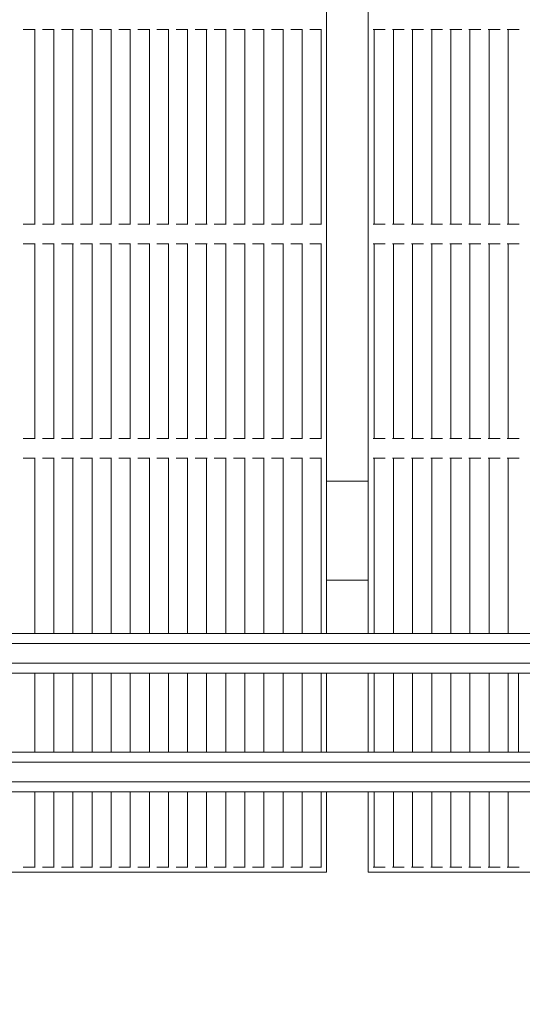
# Model space of a CAD drawing. Units: millimetres. Extents: x 3080 to 15894, y 2284 to 14829.
# Drawn here: x 11346 to 11600, y 8003 to 8500 of the extents above; entities that cross this region are included whole.
import ezdxf

# ---------------------------------------------------------------- set-up
doc = ezdxf.new("R2010")
doc.units = ezdxf.units.MM
doc.header["$LTSCALE"] = 60
doc.layers.add('Dimension (ISO)', color=7, linetype='Continuous', lineweight=18)
doc.layers.add('Visible (ISO)', color=7, linetype='Continuous', lineweight=18)
doc.styles.add('Note Text (ISO)', font='tahoma.ttf')
doc.dimstyles.new('Aplay Dimension Styles M', dxfattribs={"dimscale": 60, "dimtxt": 2.5, "dimasz": 2.5, "dimexe": 3.175, "dimexo": 2, "dimgap": 0.762, "dimtad": 1, "dimdec": 1, "dimlfac": 0.001, "dimrnd": 1e-08, "dimzin": 0, "dimdsep": 46, "dimtxsty": 'Note Text (ISO)', "dimcen": 0.09, "dimdle": 10, "dimclrd": 256, "dimclre": 256, "dimclrt": 7, "dimadec": 0, "dimazin": 0, "dimtfac": 1.40208, "dimtofl": 0, "dimtmove": 0, "dimatfit": 3, "dimfxl": 1, "dimtolj": 1, "dimtzin": 0, "dimlwd": -1, "dimlwe": -1, "dimarcsym": 0})

# ---------------------------------------------------------------- blocks, each defined once
blk = doc.blocks.new('*D41')
at = {"layer": 'Defpoints', "color": 0, "transparency": 16777216}
for p in [(4376.42, 10600.69), (15894.27, 7611.15), (15894.27, 2531.58)]:
    blk.add_point(p, dxfattribs=at)
at = {"layer": 'Dimension (ISO)', "transparency": 16777216}
for p, q in [((4376.42, 10480.69), (4376.42, 2341.08)), ((15894.27, 7491.15), (15894.27, 2341.08)), ((4526.42, 2531.58), (15744.27, 2531.58))]:
    blk.add_line(p, q, dxfattribs=at)
for points in [[(4526.42, 2556.58), (4526.42, 2506.58), (4376.42, 2531.58)], [(15744.27, 2556.58), (15744.27, 2506.58), (15894.27, 2531.58)]]:
    blk.add_solid(points, dxfattribs=at)
at = {"layer": 'Dimension (ISO)', "color": 7, "transparency": 16777216, "insert": (10135.34, 2730.93), "char_height": 150, "attachment_point": 2, "style": 'Note Text (ISO)'}
blk.add_mtext('\\A1;11.5 m', dxfattribs=at)

msp = doc.modelspace()

# ---------------------------------------------------------------- linework, layer by layer
at = {"layer": 'Visible (ISO)'}
for p, q in [((11501.16, 8955.06), (11501.16, 8190.06)), ((11522.3, 8955.06), (11522.3, 8190.06)), ((11348.45, 8495.29), (11347.91, 8495.29)), ((11348.72, 8495.29), (11348.45, 8495.29)), ((11348.72, 8495.29), (11349.26, 8495.29)), ((11353.25, 8495.29), (11349.26, 8495.29)), ((11353.25, 8495.29), (11353.71, 8495.29)), ((11353.71, 8495.29), (11353.71, 8396.96)), ((11353.89, 8495.29), (11353.71, 8495.29)), ((11358.1, 8495.29), (11357.57, 8495.29)), ((11358.38, 8495.29), (11358.1, 8495.29)), ((11358.38, 8495.29), (11358.92, 8495.29)), ((11362.9, 8495.29), (11358.92, 8495.29)), ((11362.9, 8495.29), (11363.36, 8495.29)), ((11363.36, 8495.29), (11363.36, 8396.96)), ((11363.55, 8495.29), (11363.36, 8495.29)), ((11367.76, 8495.29), (11367.22, 8495.29)), ((11368.03, 8495.29), (11367.76, 8495.29)), ((11368.03, 8495.29), (11368.57, 8495.29)), ((11372.56, 8495.29), (11368.57, 8495.29)), ((11372.56, 8495.29), (11373.02, 8495.29)), ((11373.02, 8495.29), (11373.02, 8396.96)), ((11373.2, 8495.29), (11373.02, 8495.29)), ((11377.41, 8495.29), (11376.87, 8495.29)), ((11377.69, 8495.29), (11377.41, 8495.29)), ((11377.69, 8495.29), (11378.22, 8495.29)), ((11382.21, 8495.29), (11378.22, 8495.29)), ((11382.21, 8495.29), (11382.67, 8495.29)), ((11382.67, 8495.29), (11382.67, 8396.96)), ((11382.85, 8495.29), (11382.67, 8495.29)), ((11387.07, 8495.29), (11386.53, 8495.29)), ((11387.34, 8495.29), (11387.07, 8495.29)), ((11387.34, 8495.29), (11387.88, 8495.29)), ((11391.87, 8495.29), (11387.88, 8495.29)), ((11391.87, 8495.29), (11392.33, 8495.29)), ((11392.33, 8495.29), (11392.33, 8396.96)), ((11392.51, 8495.29), (11392.33, 8495.29)), ((11396.72, 8495.29), (11396.18, 8495.29)), ((11397, 8495.29), (11396.72, 8495.29)), ((11397, 8495.29), (11397.53, 8495.29)), ((11401.52, 8495.29), (11397.53, 8495.29)), ((11401.52, 8495.29), (11401.98, 8495.29)), ((11401.98, 8495.29), (11401.98, 8396.96)), ((11402.16, 8495.29), (11401.98, 8495.29)), ((11406.37, 8495.29), (11405.84, 8495.29)), ((11406.65, 8495.29), (11406.37, 8495.29)), ((11406.65, 8495.29), (11407.19, 8495.29)), ((11411.17, 8495.29), (11407.19, 8495.29)), ((11411.17, 8495.29), (11411.64, 8495.29)), ((11411.64, 8495.29), (11411.64, 8396.96)), ((11411.82, 8495.29), (11411.64, 8495.29)), ((11416.03, 8495.29), (11415.49, 8495.29)), ((11416.3, 8495.29), (11416.03, 8495.29)), ((11416.3, 8495.29), (11416.84, 8495.29)), ((11420.83, 8495.29), (11416.84, 8495.29)), ((11420.83, 8495.29), (11421.29, 8495.29)), ((11421.29, 8495.29), (11421.29, 8396.96)), ((11421.47, 8495.29), (11421.29, 8495.29)), ((11425.68, 8495.29), (11425.14, 8495.29)), ((11425.96, 8495.29), (11425.68, 8495.29)), ((11425.96, 8495.29), (11426.5, 8495.29)), ((11430.48, 8495.29), (11426.5, 8495.29)), ((11430.48, 8495.29), (11430.94, 8495.29)), ((11430.94, 8495.29), (11430.94, 8396.96)), ((11431.12, 8495.29), (11430.94, 8495.29)), ((11435.34, 8495.29), (11434.8, 8495.29)), ((11435.61, 8495.29), (11435.34, 8495.29)), ((11435.61, 8495.29), (11436.15, 8495.29)), ((11440.14, 8495.29), (11436.15, 8495.29)), ((11440.14, 8495.29), (11440.6, 8495.29)), ((11440.6, 8495.29), (11440.6, 8396.96)), ((11440.78, 8495.29), (11440.6, 8495.29)), ((11444.99, 8495.29), (11444.45, 8495.29)), ((11445.27, 8495.29), (11444.99, 8495.29)), ((11445.27, 8495.29), (11445.8, 8495.29)), ((11449.79, 8495.29), (11445.8, 8495.29)), ((11449.79, 8495.29), (11450.25, 8495.29)), ((11450.25, 8495.29), (11450.25, 8396.96)), ((11450.43, 8495.29), (11450.25, 8495.29)), ((11454.64, 8495.29), (11454.11, 8495.29)), ((11454.92, 8495.29), (11454.64, 8495.29)), ((11454.92, 8495.29), (11455.46, 8495.29)), ((11459.44, 8495.29), (11455.46, 8495.29)), ((11459.44, 8495.29), (11459.91, 8495.29)), ((11459.91, 8495.29), (11459.91, 8396.96)), ((11460.09, 8495.29), (11459.91, 8495.29)), ((11464.3, 8495.29), (11463.76, 8495.29)), ((11464.57, 8495.29), (11464.3, 8495.29)), ((11464.57, 8495.29), (11465.11, 8495.29)), ((11469.1, 8495.29), (11465.11, 8495.29)), ((11469.1, 8495.29), (11469.56, 8495.29)), ((11469.56, 8495.29), (11469.56, 8396.96)), ((11469.74, 8495.29), (11469.56, 8495.29)), ((11473.95, 8495.29), (11473.41, 8495.29)), ((11474.23, 8495.29), (11473.95, 8495.29)), ((11474.23, 8495.29), (11474.77, 8495.29)), ((11478.75, 8495.29), (11474.77, 8495.29)), ((11478.75, 8495.29), (11479.21, 8495.29)), ((11479.21, 8495.29), (11479.21, 8396.96)), ((11479.39, 8495.29), (11479.21, 8495.29)), ((11483.61, 8495.29), (11483.07, 8495.29)), ((11483.88, 8495.29), (11483.61, 8495.29)), ((11483.88, 8495.29), (11484.42, 8495.29)), ((11488.41, 8495.29), (11484.42, 8495.29)), ((11488.41, 8495.29), (11488.87, 8495.29)), ((11488.87, 8495.29), (11488.87, 8396.96)), ((11489.05, 8495.29), (11488.87, 8495.29)), ((11493.26, 8495.29), (11492.72, 8495.29)), ((11493.54, 8495.29), (11493.26, 8495.29)), ((11493.54, 8495.29), (11494.07, 8495.29)), ((11498.06, 8495.29), (11494.07, 8495.29)), ((11498.06, 8495.29), (11498.52, 8495.29)), ((11498.52, 8495.29), (11498.52, 8396.96)), ((11498.7, 8495.29), (11498.52, 8495.29)), ((11525.29, 8495.29), (11524.8, 8495.29)), ((11525.29, 8495.29), (11525.29, 8396.96)), ((11525.29, 8495.29), (11525.79, 8495.29)), ((11529.79, 8495.29), (11525.79, 8495.29)), ((11529.79, 8495.29), (11530.29, 8495.29)), ((11530.3, 8495.29), (11530.29, 8495.29)), ((11530.8, 8495.29), (11530.3, 8495.29)), ((11534.98, 8495.29), (11534.48, 8495.29)), ((11534.98, 8495.29), (11534.98, 8396.96)), ((11534.98, 8495.29), (11535.48, 8495.29)), ((11539.48, 8495.29), (11535.48, 8495.29)), ((11539.48, 8495.29), (11539.98, 8495.29)), ((11539.98, 8495.29), (11539.98, 8495.29)), ((11540.48, 8495.29), (11539.98, 8495.29)), ((11544.66, 8495.29), (11544.16, 8495.29)), ((11544.66, 8495.29), (11544.66, 8396.96)), ((11544.66, 8495.29), (11545.16, 8495.29)), ((11549.16, 8495.29), (11545.16, 8495.29)), ((11549.16, 8495.29), (11549.66, 8495.29)), ((11549.66, 8495.29), (11549.66, 8495.29)), ((11550.16, 8495.29), (11549.66, 8495.29)), ((11554.35, 8495.29), (11553.85, 8495.29)), ((11554.35, 8495.29), (11554.35, 8396.96)), ((11554.35, 8495.29), (11554.85, 8495.29)), ((11558.85, 8495.29), (11554.85, 8495.29)), ((11558.85, 8495.29), (11559.35, 8495.29)), ((11559.35, 8495.29), (11559.35, 8495.29)), ((11559.85, 8495.29), (11559.35, 8495.29)), ((11564.03, 8495.29), (11563.53, 8495.29)), ((11564.03, 8495.29), (11564.03, 8396.96)), ((11564.03, 8495.29), (11564.53, 8495.29)), ((11568.53, 8495.29), (11564.53, 8495.29)), ((11568.53, 8495.29), (11569.03, 8495.29)), ((11569.03, 8495.29), (11569.03, 8495.29)), ((11569.53, 8495.29), (11569.03, 8495.29)), ((11573.72, 8495.29), (11573.22, 8495.29)), ((11573.72, 8495.29), (11573.72, 8396.96)), ((11573.72, 8495.29), (11574.22, 8495.29)), ((11578.22, 8495.29), (11574.22, 8495.29)), ((11578.22, 8495.29), (11578.72, 8495.29)), ((11578.72, 8495.29), (11578.72, 8495.29)), ((11579.22, 8495.29), (11578.72, 8495.29)), ((11583.4, 8495.29), (11582.9, 8495.29)), ((11583.4, 8495.29), (11583.4, 8396.96)), ((11583.4, 8495.29), (11583.9, 8495.29)), ((11587.9, 8495.29), (11583.9, 8495.29)), ((11587.9, 8495.29), (11588.4, 8495.29)), ((11588.4, 8495.29), (11588.4, 8495.29)), ((11588.9, 8495.29), (11588.4, 8495.29)), ((11593.08, 8495.29), (11592.58, 8495.29)), ((11593.08, 8495.29), (11593.08, 8396.96)), ((11593.08, 8495.29), (11593.58, 8495.29)), ((11597.58, 8495.29), (11593.58, 8495.29)), ((11597.58, 8495.29), (11598.08, 8495.29)), ((11598.08, 8495.29), (11598.08, 8495.29)), ((11598.58, 8495.29), (11598.08, 8495.29)), ((11347.91, 8396.96), (11348.45, 8396.96)), ((11348.45, 8396.96), (11348.72, 8396.96)), ((11349.26, 8396.96), (11348.72, 8396.96)), ((11349.26, 8396.96), (11353.25, 8396.96)), ((11353.71, 8396.96), (11353.25, 8396.96)), ((11353.71, 8396.96), (11353.89, 8396.96)), ((11357.57, 8396.96), (11358.1, 8396.96)), ((11358.1, 8396.96), (11358.38, 8396.96)), ((11358.92, 8396.96), (11358.38, 8396.96)), ((11358.92, 8396.96), (11362.9, 8396.96)), ((11363.36, 8396.96), (11362.9, 8396.96)), ((11363.36, 8396.96), (11363.55, 8396.96)), ((11367.22, 8396.96), (11367.76, 8396.96)), ((11367.76, 8396.96), (11368.03, 8396.96)), ((11368.57, 8396.96), (11368.03, 8396.96)), ((11368.57, 8396.96), (11372.56, 8396.96)), ((11373.02, 8396.96), (11372.56, 8396.96)), ((11373.02, 8396.96), (11373.2, 8396.96)), ((11376.87, 8396.96), (11377.41, 8396.96)), ((11377.41, 8396.96), (11377.69, 8396.96)), ((11378.22, 8396.96), (11377.69, 8396.96)), ((11378.22, 8396.96), (11382.21, 8396.96)), ((11382.67, 8396.96), (11382.21, 8396.96)), ((11382.67, 8396.96), (11382.85, 8396.96)), ((11386.53, 8396.96), (11387.07, 8396.96)), ((11387.07, 8396.96), (11387.34, 8396.96)), ((11387.88, 8396.96), (11387.34, 8396.96)), ((11387.88, 8396.96), (11391.87, 8396.96)), ((11392.33, 8396.96), (11391.87, 8396.96)), ((11392.33, 8396.96), (11392.51, 8396.96)), ((11396.18, 8396.96), (11396.72, 8396.96)), ((11396.72, 8396.96), (11397, 8396.96)), ((11397.53, 8396.96), (11397, 8396.96)), ((11397.53, 8396.96), (11401.52, 8396.96)), ((11401.98, 8396.96), (11401.52, 8396.96)), ((11401.98, 8396.96), (11402.16, 8396.96)), ((11405.84, 8396.96), (11406.37, 8396.96)), ((11406.37, 8396.96), (11406.65, 8396.96)), ((11407.19, 8396.96), (11406.65, 8396.96)), ((11407.19, 8396.96), (11411.17, 8396.96)), ((11411.64, 8396.96), (11411.17, 8396.96)), ((11411.64, 8396.96), (11411.82, 8396.96)), ((11415.49, 8396.96), (11416.03, 8396.96)), ((11416.03, 8396.96), (11416.3, 8396.96)), ((11416.84, 8396.96), (11416.3, 8396.96)), ((11416.84, 8396.96), (11420.83, 8396.96)), ((11421.29, 8396.96), (11420.83, 8396.96)), ((11421.29, 8396.96), (11421.47, 8396.96)), ((11425.14, 8396.96), (11425.68, 8396.96)), ((11425.68, 8396.96), (11425.96, 8396.96)), ((11426.5, 8396.96), (11425.96, 8396.96)), ((11426.5, 8396.96), (11430.48, 8396.96)), ((11430.94, 8396.96), (11430.48, 8396.96)), ((11430.94, 8396.96), (11431.12, 8396.96)), ((11434.8, 8396.96), (11435.34, 8396.96)), ((11435.34, 8396.96), (11435.61, 8396.96)), ((11436.15, 8396.96), (11435.61, 8396.96)), ((11436.15, 8396.96), (11440.14, 8396.96)), ((11440.6, 8396.96), (11440.14, 8396.96)), ((11440.6, 8396.96), (11440.78, 8396.96)), ((11444.45, 8396.96), (11444.99, 8396.96)), ((11444.99, 8396.96), (11445.27, 8396.96)), ((11445.8, 8396.96), (11445.27, 8396.96)), ((11445.8, 8396.96), (11449.79, 8396.96)), ((11450.25, 8396.96), (11449.79, 8396.96)), ((11450.25, 8396.96), (11450.43, 8396.96)), ((11454.11, 8396.96), (11454.64, 8396.96)), ((11454.64, 8396.96), (11454.92, 8396.96)), ((11455.46, 8396.96), (11454.92, 8396.96)), ((11455.46, 8396.96), (11459.44, 8396.96)), ((11459.91, 8396.96), (11459.44, 8396.96)), ((11459.91, 8396.96), (11460.09, 8396.96)), ((11463.76, 8396.96), (11464.3, 8396.96)), ((11464.3, 8396.96), (11464.57, 8396.96)), ((11465.11, 8396.96), (11464.57, 8396.96)), ((11465.11, 8396.96), (11469.1, 8396.96)), ((11469.56, 8396.96), (11469.1, 8396.96)), ((11469.56, 8396.96), (11469.74, 8396.96)), ((11473.41, 8396.96), (11473.95, 8396.96)), ((11473.95, 8396.96), (11474.23, 8396.96)), ((11474.77, 8396.96), (11474.23, 8396.96)), ((11474.77, 8396.96), (11478.75, 8396.96)), ((11479.21, 8396.96), (11478.75, 8396.96)), ((11479.21, 8396.96), (11479.39, 8396.96)), ((11483.07, 8396.96), (11483.61, 8396.96)), ((11483.61, 8396.96), (11483.88, 8396.96)), ((11484.42, 8396.96), (11483.88, 8396.96)), ((11484.42, 8396.96), (11488.41, 8396.96)), ((11488.87, 8396.96), (11488.41, 8396.96)), ((11488.87, 8396.96), (11489.05, 8396.96)), ((11492.72, 8396.96), (11493.26, 8396.96)), ((11493.26, 8396.96), (11493.54, 8396.96)), ((11494.07, 8396.96), (11493.54, 8396.96)), ((11494.07, 8396.96), (11498.06, 8396.96)), ((11498.52, 8396.96), (11498.06, 8396.96)), ((11498.52, 8396.96), (11498.7, 8396.96)), ((11524.8, 8396.96), (11525.29, 8396.96)), ((11525.79, 8396.96), (11525.29, 8396.96)), ((11525.79, 8396.96), (11529.79, 8396.96)), ((11530.29, 8396.96), (11529.79, 8396.96)), ((11530.29, 8396.96), (11530.3, 8396.96)), ((11530.3, 8396.96), (11530.8, 8396.96)), ((11534.48, 8396.96), (11534.98, 8396.96)), ((11535.48, 8396.96), (11534.98, 8396.96)), ((11535.48, 8396.96), (11539.48, 8396.96)), ((11539.98, 8396.96), (11539.48, 8396.96)), ((11539.98, 8396.96), (11540.48, 8396.96)), ((11539.98, 8396.96), (11539.98, 8396.96)), ((11544.16, 8396.96), (11544.66, 8396.96)), ((11545.16, 8396.96), (11544.66, 8396.96)), ((11545.16, 8396.96), (11549.16, 8396.96)), ((11549.66, 8396.96), (11549.16, 8396.96)), ((11549.66, 8396.96), (11550.16, 8396.96)), ((11549.66, 8396.96), (11549.66, 8396.96)), ((11553.85, 8396.96), (11554.35, 8396.96)), ((11554.85, 8396.96), (11554.35, 8396.96)), ((11554.85, 8396.96), (11558.85, 8396.96)), ((11559.35, 8396.96), (11558.85, 8396.96)), ((11559.35, 8396.96), (11559.85, 8396.96)), ((11559.35, 8396.96), (11559.35, 8396.96)), ((11563.53, 8396.96), (11564.03, 8396.96)), ((11564.53, 8396.96), (11564.03, 8396.96)), ((11564.53, 8396.96), (11568.53, 8396.96)), ((11569.03, 8396.96), (11568.53, 8396.96)), ((11569.03, 8396.96), (11569.53, 8396.96)), ((11569.03, 8396.96), (11569.03, 8396.96)), ((11573.22, 8396.96), (11573.72, 8396.96)), ((11574.22, 8396.96), (11573.72, 8396.96)), ((11574.22, 8396.96), (11578.22, 8396.96)), ((11578.72, 8396.96), (11578.22, 8396.96)), ((11578.72, 8396.96), (11579.22, 8396.96)), ((11578.72, 8396.96), (11578.72, 8396.96)), ((11582.9, 8396.96), (11583.4, 8396.96)), ((11583.9, 8396.96), (11583.4, 8396.96)), ((11583.9, 8396.96), (11587.9, 8396.96)), ((11588.4, 8396.96), (11587.9, 8396.96)), ((11588.4, 8396.96), (11588.9, 8396.96)), ((11588.4, 8396.96), (11588.4, 8396.96)), ((11592.58, 8396.96), (11593.08, 8396.96)), ((11593.58, 8396.96), (11593.08, 8396.96)), ((11593.58, 8396.96), (11597.58, 8396.96)), ((11598.08, 8396.96), (11597.58, 8396.96)), ((11598.08, 8396.96), (11598.58, 8396.96)), ((11598.08, 8396.96), (11598.08, 8396.96)), ((11348.45, 8386.96), (11347.91, 8386.96)), ((11348.72, 8386.96), (11348.45, 8386.96)), ((11348.72, 8386.96), (11349.26, 8386.96)), ((11353.25, 8386.96), (11349.26, 8386.96)), ((11353.25, 8386.96), (11353.71, 8386.96)), ((11353.71, 8386.96), (11353.71, 8288.63)), ((11353.89, 8386.96), (11353.71, 8386.96)), ((11358.1, 8386.96), (11357.57, 8386.96)), ((11358.38, 8386.96), (11358.1, 8386.96)), ((11358.38, 8386.96), (11358.92, 8386.96)), ((11362.9, 8386.96), (11358.92, 8386.96)), ((11362.9, 8386.96), (11363.36, 8386.96)), ((11363.36, 8386.96), (11363.36, 8288.63)), ((11363.55, 8386.96), (11363.36, 8386.96)), ((11367.76, 8386.96), (11367.22, 8386.96)), ((11368.03, 8386.96), (11367.76, 8386.96)), ((11368.03, 8386.96), (11368.57, 8386.96)), ((11372.56, 8386.96), (11368.57, 8386.96)), ((11372.56, 8386.96), (11373.02, 8386.96)), ((11373.02, 8386.96), (11373.02, 8288.63)), ((11373.2, 8386.96), (11373.02, 8386.96)), ((11377.41, 8386.96), (11376.87, 8386.96)), ((11377.69, 8386.96), (11377.41, 8386.96)), ((11377.69, 8386.96), (11378.22, 8386.96)), ((11382.21, 8386.96), (11378.22, 8386.96)), ((11382.21, 8386.96), (11382.67, 8386.96)), ((11382.67, 8386.96), (11382.67, 8288.63)), ((11382.85, 8386.96), (11382.67, 8386.96)), ((11387.07, 8386.96), (11386.53, 8386.96)), ((11387.34, 8386.96), (11387.07, 8386.96)), ((11387.34, 8386.96), (11387.88, 8386.96)), ((11391.87, 8386.96), (11387.88, 8386.96)), ((11391.87, 8386.96), (11392.33, 8386.96)), ((11392.33, 8386.96), (11392.33, 8288.63)), ((11392.51, 8386.96), (11392.33, 8386.96)), ((11396.72, 8386.96), (11396.18, 8386.96)), ((11397, 8386.96), (11396.72, 8386.96)), ((11397, 8386.96), (11397.53, 8386.96)), ((11401.52, 8386.96), (11397.53, 8386.96)), ((11401.52, 8386.96), (11401.98, 8386.96)), ((11401.98, 8386.96), (11401.98, 8288.63)), ((11402.16, 8386.96), (11401.98, 8386.96)), ((11406.37, 8386.96), (11405.84, 8386.96)), ((11406.65, 8386.96), (11406.37, 8386.96)), ((11406.65, 8386.96), (11407.19, 8386.96)), ((11411.17, 8386.96), (11407.19, 8386.96)), ((11411.17, 8386.96), (11411.64, 8386.96)), ((11411.64, 8386.96), (11411.64, 8288.63)), ((11411.82, 8386.96), (11411.64, 8386.96)), ((11416.03, 8386.96), (11415.49, 8386.96)), ((11416.3, 8386.96), (11416.03, 8386.96)), ((11416.3, 8386.96), (11416.84, 8386.96)), ((11420.83, 8386.96), (11416.84, 8386.96)), ((11420.83, 8386.96), (11421.29, 8386.96)), ((11421.29, 8386.96), (11421.29, 8288.63)), ((11421.47, 8386.96), (11421.29, 8386.96)), ((11425.68, 8386.96), (11425.14, 8386.96)), ((11425.96, 8386.96), (11425.68, 8386.96)), ((11425.96, 8386.96), (11426.5, 8386.96)), ((11430.48, 8386.96), (11426.5, 8386.96)), ((11430.48, 8386.96), (11430.94, 8386.96)), ((11430.94, 8386.96), (11430.94, 8288.63)), ((11431.12, 8386.96), (11430.94, 8386.96)), ((11435.34, 8386.96), (11434.8, 8386.96)), ((11435.61, 8386.96), (11435.34, 8386.96)), ((11435.61, 8386.96), (11436.15, 8386.96)), ((11440.14, 8386.96), (11436.15, 8386.96)), ((11440.14, 8386.96), (11440.6, 8386.96)), ((11440.6, 8386.96), (11440.6, 8288.63)), ((11440.78, 8386.96), (11440.6, 8386.96)), ((11444.99, 8386.96), (11444.45, 8386.96)), ((11445.27, 8386.96), (11444.99, 8386.96)), ((11445.27, 8386.96), (11445.8, 8386.96)), ((11449.79, 8386.96), (11445.8, 8386.96)), ((11449.79, 8386.96), (11450.25, 8386.96)), ((11450.25, 8386.96), (11450.25, 8288.63)), ((11450.43, 8386.96), (11450.25, 8386.96)), ((11454.64, 8386.96), (11454.11, 8386.96)), ((11454.92, 8386.96), (11454.64, 8386.96)), ((11454.92, 8386.96), (11455.46, 8386.96)), ((11459.44, 8386.96), (11455.46, 8386.96)), ((11459.44, 8386.96), (11459.91, 8386.96)), ((11459.91, 8386.96), (11459.91, 8288.63)), ((11460.09, 8386.96), (11459.91, 8386.96)), ((11464.3, 8386.96), (11463.76, 8386.96)), ((11464.57, 8386.96), (11464.3, 8386.96)), ((11464.57, 8386.96), (11465.11, 8386.96)), ((11469.1, 8386.96), (11465.11, 8386.96)), ((11469.1, 8386.96), (11469.56, 8386.96)), ((11469.56, 8386.96), (11469.56, 8288.63)), ((11469.74, 8386.96), (11469.56, 8386.96)), ((11473.95, 8386.96), (11473.41, 8386.96)), ((11474.23, 8386.96), (11473.95, 8386.96)), ((11474.23, 8386.96), (11474.77, 8386.96)), ((11478.75, 8386.96), (11474.77, 8386.96)), ((11478.75, 8386.96), (11479.21, 8386.96)), ((11479.21, 8386.96), (11479.21, 8288.63)), ((11479.39, 8386.96), (11479.21, 8386.96)), ((11483.61, 8386.96), (11483.07, 8386.96)), ((11483.88, 8386.96), (11483.61, 8386.96)), ((11483.88, 8386.96), (11484.42, 8386.96)), ((11488.41, 8386.96), (11484.42, 8386.96)), ((11488.41, 8386.96), (11488.87, 8386.96)), ((11488.87, 8386.96), (11488.87, 8288.63)), ((11489.05, 8386.96), (11488.87, 8386.96)), ((11493.26, 8386.96), (11492.72, 8386.96)), ((11493.54, 8386.96), (11493.26, 8386.96)), ((11493.54, 8386.96), (11494.07, 8386.96)), ((11498.06, 8386.96), (11494.07, 8386.96)), ((11498.06, 8386.96), (11498.52, 8386.96)), ((11498.52, 8386.96), (11498.52, 8288.63)), ((11498.7, 8386.96), (11498.52, 8386.96)), ((11525.29, 8386.96), (11524.8, 8386.96)), ((11525.29, 8386.96), (11525.29, 8288.63)), ((11525.29, 8386.96), (11525.79, 8386.96)), ((11529.79, 8386.96), (11525.79, 8386.96)), ((11529.79, 8386.96), (11530.29, 8386.96)), ((11530.3, 8386.96), (11530.29, 8386.96)), ((11530.8, 8386.96), (11530.3, 8386.96)), ((11534.98, 8386.96), (11534.48, 8386.96)), ((11534.98, 8386.96), (11534.98, 8288.63)), ((11534.98, 8386.96), (11535.48, 8386.96)), ((11539.48, 8386.96), (11535.48, 8386.96)), ((11539.48, 8386.96), (11539.98, 8386.96)), ((11539.98, 8386.96), (11539.98, 8386.96)), ((11540.48, 8386.96), (11539.98, 8386.96)), ((11544.66, 8386.96), (11544.16, 8386.96)), ((11544.66, 8386.96), (11544.66, 8288.63)), ((11544.66, 8386.96), (11545.16, 8386.96)), ((11549.16, 8386.96), (11545.16, 8386.96)), ((11549.16, 8386.96), (11549.66, 8386.96)), ((11549.66, 8386.96), (11549.66, 8386.96)), ((11550.16, 8386.96), (11549.66, 8386.96)), ((11554.35, 8386.96), (11553.85, 8386.96)), ((11554.35, 8386.96), (11554.35, 8288.63)), ((11554.35, 8386.96), (11554.85, 8386.96)), ((11558.85, 8386.96), (11554.85, 8386.96)), ((11558.85, 8386.96), (11559.35, 8386.96)), ((11559.35, 8386.96), (11559.35, 8386.96)), ((11559.85, 8386.96), (11559.35, 8386.96)), ((11564.03, 8386.96), (11563.53, 8386.96)), ((11564.03, 8386.96), (11564.03, 8288.63)), ((11564.03, 8386.96), (11564.53, 8386.96)), ((11568.53, 8386.96), (11564.53, 8386.96)), ((11568.53, 8386.96), (11569.03, 8386.96)), ((11569.03, 8386.96), (11569.03, 8386.96)), ((11569.53, 8386.96), (11569.03, 8386.96)), ((11573.72, 8386.96), (11573.22, 8386.96)), ((11573.72, 8386.96), (11573.72, 8288.63)), ((11573.72, 8386.96), (11574.22, 8386.96)), ((11578.22, 8386.96), (11574.22, 8386.96)), ((11578.22, 8386.96), (11578.72, 8386.96)), ((11578.72, 8386.96), (11578.72, 8386.96)), ((11579.22, 8386.96), (11578.72, 8386.96)), ((11583.4, 8386.96), (11582.9, 8386.96)), ((11583.4, 8386.96), (11583.4, 8288.63)), ((11583.4, 8386.96), (11583.9, 8386.96)), ((11587.9, 8386.96), (11583.9, 8386.96)), ((11587.9, 8386.96), (11588.4, 8386.96)), ((11588.4, 8386.96), (11588.4, 8386.96)), ((11588.9, 8386.96), (11588.4, 8386.96)), ((11593.08, 8386.96), (11592.58, 8386.96)), ((11593.08, 8386.96), (11593.08, 8288.63)), ((11593.08, 8386.96), (11593.58, 8386.96)), ((11597.58, 8386.96), (11593.58, 8386.96)), ((11597.58, 8386.96), (11598.08, 8386.96)), ((11598.08, 8386.96), (11598.08, 8386.96)), ((11598.58, 8386.96), (11598.08, 8386.96)), ((11347.91, 8288.63), (11348.45, 8288.63)), ((11348.45, 8288.63), (11348.72, 8288.63)), ((11349.26, 8288.63), (11348.72, 8288.63)), ((11349.26, 8288.63), (11353.25, 8288.63)), ((11353.71, 8288.63), (11353.25, 8288.63)), ((11353.71, 8288.63), (11353.89, 8288.63)), ((11357.57, 8288.63), (11358.1, 8288.63)), ((11358.1, 8288.63), (11358.38, 8288.63)), ((11358.92, 8288.63), (11358.38, 8288.63)), ((11358.92, 8288.63), (11362.9, 8288.63)), ((11363.36, 8288.63), (11362.9, 8288.63)), ((11363.36, 8288.63), (11363.55, 8288.63)), ((11367.22, 8288.63), (11367.76, 8288.63)), ((11367.76, 8288.63), (11368.03, 8288.63)), ((11368.57, 8288.63), (11368.03, 8288.63)), ((11368.57, 8288.63), (11372.56, 8288.63)), ((11373.02, 8288.63), (11372.56, 8288.63)), ((11373.02, 8288.63), (11373.2, 8288.63)), ((11376.87, 8288.63), (11377.41, 8288.63)), ((11377.41, 8288.63), (11377.69, 8288.63)), ((11378.22, 8288.63), (11377.69, 8288.63)), ((11378.22, 8288.63), (11382.21, 8288.63)), ((11382.67, 8288.63), (11382.21, 8288.63)), ((11382.67, 8288.63), (11382.85, 8288.63)), ((11386.53, 8288.63), (11387.07, 8288.63)), ((11387.07, 8288.63), (11387.34, 8288.63)), ((11387.88, 8288.63), (11387.34, 8288.63)), ((11387.88, 8288.63), (11391.87, 8288.63)), ((11392.33, 8288.63), (11391.87, 8288.63)), ((11392.33, 8288.63), (11392.51, 8288.63)), ((11396.18, 8288.63), (11396.72, 8288.63)), ((11396.72, 8288.63), (11397, 8288.63)), ((11397.53, 8288.63), (11397, 8288.63)), ((11397.53, 8288.63), (11401.52, 8288.63)), ((11401.98, 8288.63), (11401.52, 8288.63)), ((11401.98, 8288.63), (11402.16, 8288.63)), ((11405.84, 8288.63), (11406.37, 8288.63)), ((11406.37, 8288.63), (11406.65, 8288.63)), ((11407.19, 8288.63), (11406.65, 8288.63)), ((11407.19, 8288.63), (11411.17, 8288.63)), ((11411.64, 8288.63), (11411.17, 8288.63)), ((11411.64, 8288.63), (11411.82, 8288.63)), ((11415.49, 8288.63), (11416.03, 8288.63)), ((11416.03, 8288.63), (11416.3, 8288.63)), ((11416.84, 8288.63), (11416.3, 8288.63)), ((11416.84, 8288.63), (11420.83, 8288.63)), ((11421.29, 8288.63), (11420.83, 8288.63)), ((11421.29, 8288.63), (11421.47, 8288.63)), ((11425.14, 8288.63), (11425.68, 8288.63)), ((11425.68, 8288.63), (11425.96, 8288.63)), ((11426.5, 8288.63), (11425.96, 8288.63)), ((11426.5, 8288.63), (11430.48, 8288.63)), ((11430.94, 8288.63), (11430.48, 8288.63)), ((11430.94, 8288.63), (11431.12, 8288.63)), ((11434.8, 8288.63), (11435.34, 8288.63)), ((11435.34, 8288.63), (11435.61, 8288.63)), ((11436.15, 8288.63), (11435.61, 8288.63)), ((11436.15, 8288.63), (11440.14, 8288.63)), ((11440.6, 8288.63), (11440.14, 8288.63)), ((11440.6, 8288.63), (11440.78, 8288.63)), ((11444.45, 8288.63), (11444.99, 8288.63)), ((11444.99, 8288.63), (11445.27, 8288.63)), ((11445.8, 8288.63), (11445.27, 8288.63)), ((11445.8, 8288.63), (11449.79, 8288.63)), ((11450.25, 8288.63), (11449.79, 8288.63)), ((11450.25, 8288.63), (11450.43, 8288.63)), ((11454.11, 8288.63), (11454.64, 8288.63)), ((11454.64, 8288.63), (11454.92, 8288.63)), ((11455.46, 8288.63), (11454.92, 8288.63)), ((11455.46, 8288.63), (11459.44, 8288.63)), ((11459.91, 8288.63), (11459.44, 8288.63)), ((11459.91, 8288.63), (11460.09, 8288.63)), ((11463.76, 8288.63), (11464.3, 8288.63)), ((11464.3, 8288.63), (11464.57, 8288.63)), ((11465.11, 8288.63), (11464.57, 8288.63)), ((11465.11, 8288.63), (11469.1, 8288.63)), ((11469.56, 8288.63), (11469.1, 8288.63)), ((11469.56, 8288.63), (11469.74, 8288.63)), ((11473.41, 8288.63), (11473.95, 8288.63)), ((11473.95, 8288.63), (11474.23, 8288.63)), ((11474.77, 8288.63), (11474.23, 8288.63)), ((11474.77, 8288.63), (11478.75, 8288.63)), ((11479.21, 8288.63), (11478.75, 8288.63)), ((11479.21, 8288.63), (11479.39, 8288.63)), ((11483.07, 8288.63), (11483.61, 8288.63)), ((11483.61, 8288.63), (11483.88, 8288.63)), ((11484.42, 8288.63), (11483.88, 8288.63)), ((11484.42, 8288.63), (11488.41, 8288.63)), ((11488.87, 8288.63), (11488.41, 8288.63)), ((11488.87, 8288.63), (11489.05, 8288.63)), ((11492.72, 8288.63), (11493.26, 8288.63)), ((11493.26, 8288.63), (11493.54, 8288.63)), ((11494.07, 8288.63), (11493.54, 8288.63)), ((11494.07, 8288.63), (11498.06, 8288.63)), ((11498.52, 8288.63), (11498.06, 8288.63)), ((11498.52, 8288.63), (11498.7, 8288.63)), ((11524.8, 8288.63), (11525.29, 8288.63)), ((11525.79, 8288.63), (11525.29, 8288.63)), ((11525.79, 8288.63), (11529.79, 8288.63)), ((11530.29, 8288.63), (11529.79, 8288.63)), ((11530.29, 8288.63), (11530.3, 8288.63)), ((11530.3, 8288.63), (11530.8, 8288.63)), ((11534.48, 8288.63), (11534.98, 8288.63)), ((11535.48, 8288.63), (11534.98, 8288.63)), ((11535.48, 8288.63), (11539.48, 8288.63)), ((11539.98, 8288.63), (11539.48, 8288.63)), ((11539.98, 8288.63), (11540.48, 8288.63)), ((11539.98, 8288.63), (11539.98, 8288.63)), ((11544.16, 8288.63), (11544.66, 8288.63)), ((11545.16, 8288.63), (11544.66, 8288.63)), ((11545.16, 8288.63), (11549.16, 8288.63)), ((11549.66, 8288.63), (11549.16, 8288.63)), ((11549.66, 8288.63), (11550.16, 8288.63)), ((11549.66, 8288.63), (11549.66, 8288.63)), ((11553.85, 8288.63), (11554.35, 8288.63)), ((11554.85, 8288.63), (11554.35, 8288.63)), ((11554.85, 8288.63), (11558.85, 8288.63)), ((11559.35, 8288.63), (11558.85, 8288.63)), ((11559.35, 8288.63), (11559.85, 8288.63)), ((11559.35, 8288.63), (11559.35, 8288.63)), ((11563.53, 8288.63), (11564.03, 8288.63)), ((11564.53, 8288.63), (11564.03, 8288.63)), ((11564.53, 8288.63), (11568.53, 8288.63)), ((11569.03, 8288.63), (11568.53, 8288.63)), ((11569.03, 8288.63), (11569.53, 8288.63)), ((11569.03, 8288.63), (11569.03, 8288.63)), ((11573.22, 8288.63), (11573.72, 8288.63)), ((11574.22, 8288.63), (11573.72, 8288.63)), ((11574.22, 8288.63), (11578.22, 8288.63)), ((11578.72, 8288.63), (11578.22, 8288.63)), ((11578.72, 8288.63), (11579.22, 8288.63)), ((11578.72, 8288.63), (11578.72, 8288.63)), ((11582.9, 8288.63), (11583.4, 8288.63)), ((11583.9, 8288.63), (11583.4, 8288.63)), ((11583.9, 8288.63), (11587.9, 8288.63)), ((11588.4, 8288.63), (11587.9, 8288.63)), ((11588.4, 8288.63), (11588.9, 8288.63)), ((11588.4, 8288.63), (11588.4, 8288.63)), ((11592.58, 8288.63), (11593.08, 8288.63)), ((11593.58, 8288.63), (11593.08, 8288.63)), ((11593.58, 8288.63), (11597.58, 8288.63)), ((11598.08, 8288.63), (11597.58, 8288.63)), ((11598.08, 8288.63), (11598.58, 8288.63)), ((11598.08, 8288.63), (11598.08, 8288.63)), ((11348.45, 8278.63), (11347.91, 8278.63)), ((11348.72, 8278.63), (11348.45, 8278.63)), ((11348.72, 8278.63), (11349.26, 8278.63)), ((11353.25, 8278.63), (11349.26, 8278.63)), ((11353.25, 8278.63), (11353.71, 8278.63)), ((11353.71, 8278.63), (11353.71, 8190.06)), ((11353.89, 8278.63), (11353.71, 8278.63)), ((11358.1, 8278.63), (11357.57, 8278.63)), ((11358.38, 8278.63), (11358.1, 8278.63)), ((11358.38, 8278.63), (11358.92, 8278.63)), ((11362.9, 8278.63), (11358.92, 8278.63)), ((11362.9, 8278.63), (11363.36, 8278.63)), ((11363.36, 8278.63), (11363.36, 8190.06)), ((11363.55, 8278.63), (11363.36, 8278.63)), ((11367.76, 8278.63), (11367.22, 8278.63)), ((11368.03, 8278.63), (11367.76, 8278.63)), ((11368.03, 8278.63), (11368.57, 8278.63)), ((11372.56, 8278.63), (11368.57, 8278.63)), ((11372.56, 8278.63), (11373.02, 8278.63)), ((11373.02, 8278.63), (11373.02, 8190.06)), ((11373.2, 8278.63), (11373.02, 8278.63)), ((11377.41, 8278.63), (11376.87, 8278.63)), ((11377.69, 8278.63), (11377.41, 8278.63)), ((11377.69, 8278.63), (11378.22, 8278.63)), ((11382.21, 8278.63), (11378.22, 8278.63)), ((11382.21, 8278.63), (11382.67, 8278.63)), ((11382.67, 8278.63), (11382.67, 8190.06)), ((11382.85, 8278.63), (11382.67, 8278.63)), ((11387.07, 8278.63), (11386.53, 8278.63)), ((11387.34, 8278.63), (11387.07, 8278.63)), ((11387.34, 8278.63), (11387.88, 8278.63)), ((11391.87, 8278.63), (11387.88, 8278.63)), ((11391.87, 8278.63), (11392.33, 8278.63)), ((11392.33, 8278.63), (11392.33, 8190.06)), ((11392.51, 8278.63), (11392.33, 8278.63)), ((11396.72, 8278.63), (11396.18, 8278.63)), ((11397, 8278.63), (11396.72, 8278.63)), ((11397, 8278.63), (11397.53, 8278.63)), ((11401.52, 8278.63), (11397.53, 8278.63)), ((11401.52, 8278.63), (11401.98, 8278.63)), ((11401.98, 8278.63), (11401.98, 8190.06)), ((11402.16, 8278.63), (11401.98, 8278.63)), ((11406.37, 8278.63), (11405.84, 8278.63)), ((11406.65, 8278.63), (11406.37, 8278.63)), ((11406.65, 8278.63), (11407.19, 8278.63)), ((11411.17, 8278.63), (11407.19, 8278.63)), ((11411.17, 8278.63), (11411.64, 8278.63)), ((11411.64, 8278.63), (11411.64, 8190.06)), ((11411.82, 8278.63), (11411.64, 8278.63)), ((11416.03, 8278.63), (11415.49, 8278.63)), ((11416.3, 8278.63), (11416.03, 8278.63)), ((11416.3, 8278.63), (11416.84, 8278.63)), ((11420.83, 8278.63), (11416.84, 8278.63)), ((11420.83, 8278.63), (11421.29, 8278.63)), ((11421.29, 8278.63), (11421.29, 8190.06)), ((11421.47, 8278.63), (11421.29, 8278.63)), ((11425.68, 8278.63), (11425.14, 8278.63)), ((11425.96, 8278.63), (11425.68, 8278.63)), ((11425.96, 8278.63), (11426.5, 8278.63)), ((11430.48, 8278.63), (11426.5, 8278.63)), ((11430.48, 8278.63), (11430.94, 8278.63)), ((11430.94, 8278.63), (11430.94, 8190.06)), ((11431.12, 8278.63), (11430.94, 8278.63)), ((11435.34, 8278.63), (11434.8, 8278.63)), ((11435.61, 8278.63), (11435.34, 8278.63)), ((11435.61, 8278.63), (11436.15, 8278.63)), ((11440.14, 8278.63), (11436.15, 8278.63)), ((11440.14, 8278.63), (11440.6, 8278.63)), ((11440.6, 8278.63), (11440.6, 8190.06)), ((11440.78, 8278.63), (11440.6, 8278.63)), ((11444.99, 8278.63), (11444.45, 8278.63)), ((11445.27, 8278.63), (11444.99, 8278.63)), ((11445.27, 8278.63), (11445.8, 8278.63)), ((11449.79, 8278.63), (11445.8, 8278.63)), ((11449.79, 8278.63), (11450.25, 8278.63)), ((11450.25, 8278.63), (11450.25, 8190.06)), ((11450.43, 8278.63), (11450.25, 8278.63)), ((11454.64, 8278.63), (11454.11, 8278.63)), ((11454.92, 8278.63), (11454.64, 8278.63)), ((11454.92, 8278.63), (11455.46, 8278.63)), ((11459.44, 8278.63), (11455.46, 8278.63)), ((11459.44, 8278.63), (11459.91, 8278.63)), ((11459.91, 8278.63), (11459.91, 8190.06)), ((11460.09, 8278.63), (11459.91, 8278.63)), ((11464.3, 8278.63), (11463.76, 8278.63)), ((11464.57, 8278.63), (11464.3, 8278.63)), ((11464.57, 8278.63), (11465.11, 8278.63)), ((11469.1, 8278.63), (11465.11, 8278.63)), ((11469.1, 8278.63), (11469.56, 8278.63)), ((11469.56, 8278.63), (11469.56, 8190.06)), ((11469.74, 8278.63), (11469.56, 8278.63)), ((11473.95, 8278.63), (11473.41, 8278.63)), ((11474.23, 8278.63), (11473.95, 8278.63)), ((11474.23, 8278.63), (11474.77, 8278.63)), ((11478.75, 8278.63), (11474.77, 8278.63)), ((11478.75, 8278.63), (11479.21, 8278.63)), ((11479.21, 8278.63), (11479.21, 8190.06)), ((11479.39, 8278.63), (11479.21, 8278.63)), ((11483.61, 8278.63), (11483.07, 8278.63)), ((11483.88, 8278.63), (11483.61, 8278.63)), ((11483.88, 8278.63), (11484.42, 8278.63)), ((11488.41, 8278.63), (11484.42, 8278.63)), ((11488.41, 8278.63), (11488.87, 8278.63)), ((11488.87, 8278.63), (11488.87, 8190.06)), ((11489.05, 8278.63), (11488.87, 8278.63)), ((11493.26, 8278.63), (11492.72, 8278.63)), ((11493.54, 8278.63), (11493.26, 8278.63)), ((11493.54, 8278.63), (11494.07, 8278.63)), ((11498.06, 8278.63), (11494.07, 8278.63)), ((11498.06, 8278.63), (11498.52, 8278.63)), ((11498.52, 8278.63), (11498.52, 8190.06)), ((11498.7, 8278.63), (11498.52, 8278.63)), ((11525.29, 8278.63), (11524.8, 8278.63)), ((11525.29, 8278.63), (11525.29, 8190.06)), ((11525.29, 8278.63), (11525.79, 8278.63)), ((11529.79, 8278.63), (11525.79, 8278.63)), ((11529.79, 8278.63), (11530.29, 8278.63)), ((11530.3, 8278.63), (11530.29, 8278.63)), ((11530.8, 8278.63), (11530.3, 8278.63)), ((11534.98, 8278.63), (11534.48, 8278.63)), ((11534.98, 8278.63), (11534.98, 8190.06)), ((11534.98, 8278.63), (11535.48, 8278.63)), ((11539.48, 8278.63), (11535.48, 8278.63)), ((11539.48, 8278.63), (11539.98, 8278.63)), ((11539.98, 8278.63), (11539.98, 8278.63)), ((11540.48, 8278.63), (11539.98, 8278.63)), ((11544.66, 8278.63), (11544.16, 8278.63)), ((11544.66, 8278.63), (11544.66, 8190.06)), ((11544.66, 8278.63), (11545.16, 8278.63)), ((11549.16, 8278.63), (11545.16, 8278.63)), ((11549.16, 8278.63), (11549.66, 8278.63)), ((11549.66, 8278.63), (11549.66, 8278.63)), ((11550.16, 8278.63), (11549.66, 8278.63)), ((11554.35, 8278.63), (11553.85, 8278.63)), ((11554.35, 8278.63), (11554.35, 8190.06)), ((11554.35, 8278.63), (11554.85, 8278.63)), ((11558.85, 8278.63), (11554.85, 8278.63)), ((11558.85, 8278.63), (11559.35, 8278.63)), ((11559.35, 8278.63), (11559.35, 8278.63)), ((11559.85, 8278.63), (11559.35, 8278.63)), ((11564.03, 8278.63), (11563.53, 8278.63)), ((11564.03, 8278.63), (11564.03, 8190.06)), ((11564.03, 8278.63), (11564.53, 8278.63)), ((11568.53, 8278.63), (11564.53, 8278.63)), ((11568.53, 8278.63), (11569.03, 8278.63)), ((11569.03, 8278.63), (11569.03, 8278.63)), ((11569.53, 8278.63), (11569.03, 8278.63)), ((11573.72, 8278.63), (11573.22, 8278.63)), ((11573.72, 8278.63), (11573.72, 8190.06)), ((11573.72, 8278.63), (11574.22, 8278.63)), ((11578.22, 8278.63), (11574.22, 8278.63)), ((11578.22, 8278.63), (11578.72, 8278.63)), ((11578.72, 8278.63), (11578.72, 8278.63)), ((11579.22, 8278.63), (11578.72, 8278.63)), ((11583.4, 8278.63), (11582.9, 8278.63)), ((11583.4, 8278.63), (11583.4, 8190.06)), ((11583.4, 8278.63), (11583.9, 8278.63)), ((11587.9, 8278.63), (11583.9, 8278.63)), ((11587.9, 8278.63), (11588.4, 8278.63)), ((11588.4, 8278.63), (11588.4, 8278.63)), ((11588.9, 8278.63), (11588.4, 8278.63)), ((11593.08, 8278.63), (11592.58, 8278.63)), ((11593.08, 8278.63), (11593.08, 8190.06)), ((11593.08, 8278.63), (11593.58, 8278.63)), ((11597.58, 8278.63), (11593.58, 8278.63)), ((11597.58, 8278.63), (11598.08, 8278.63)), ((11598.08, 8278.63), (11598.08, 8278.63)), ((11598.58, 8278.63), (11598.08, 8278.63)), ((11522.3, 8267.06), (11501.16, 8267.06)), ((11501.16, 8217.06), (11522.3, 8217.06)), ((12387.15, 8190.06), (10851.38, 8190.06)), ((10853.42, 8185.06), (12385.11, 8185.06)), ((10853.42, 8185.06), (12385.11, 8185.06)), ((12385.11, 8175.06), (10853.42, 8175.06)), ((12385.11, 8175.06), (10853.42, 8175.06)), ((10851.38, 8170.06), (12387.15, 8170.06)), ((11353.71, 8170.06), (11353.71, 8130.06)), ((11363.36, 8170.06), (11363.36, 8130.06)), ((11373.02, 8170.06), (11373.02, 8130.06)), ((11382.67, 8170.06), (11382.67, 8130.06)), ((11392.33, 8170.06), (11392.33, 8130.06)), ((11401.98, 8170.06), (11401.98, 8130.06)), ((11411.64, 8170.06), (11411.64, 8130.06)), ((11421.29, 8170.06), (11421.29, 8130.06)), ((11430.94, 8170.06), (11430.94, 8130.06)), ((11440.6, 8170.06), (11440.6, 8130.06)), ((11450.25, 8170.06), (11450.25, 8130.06)), ((11459.91, 8170.06), (11459.91, 8130.06)), ((11469.56, 8170.06), (11469.56, 8130.06)), ((11479.21, 8170.06), (11479.21, 8130.06)), ((11488.87, 8170.06), (11488.87, 8130.06)), ((11498.52, 8170.06), (11498.52, 8130.06)), ((11501.16, 8170.06), (11501.16, 8130.06)), ((11522.3, 8170.06), (11522.3, 8130.06)), ((11525.29, 8170.06), (11525.29, 8130.06)), ((11534.98, 8170.06), (11534.98, 8130.06)), ((11544.66, 8170.06), (11544.66, 8130.06)), ((11554.35, 8170.06), (11554.35, 8130.06)), ((11564.03, 8170.06), (11564.03, 8130.06)), ((11573.72, 8170.06), (11573.72, 8130.06)), ((11583.4, 8170.06), (11583.4, 8130.06)), ((11593.08, 8170.06), (11593.08, 8130.06)), ((11598.27, 8130.06), (11598.27, 8170.06)), ((11564.42, 8130.06), (11037.39, 8130.06)), ((12399.6, 8130.06), (11564.42, 8130.06)), ((11039.67, 8125.06), (11563.43, 8125.06)), ((11039.67, 8125.06), (11563.43, 8125.06)), ((11563.43, 8125.06), (12398.61, 8125.06)), ((11563.43, 8125.06), (12398.61, 8125.06)), ((11563.43, 8115.06), (11039.67, 8115.06)), ((11563.43, 8115.06), (11039.67, 8115.06)), ((12398.61, 8115.06), (11563.43, 8115.06)), ((12398.61, 8115.06), (11563.43, 8115.06)), ((11037.39, 8110.06), (11564.42, 8110.06)), ((11353.71, 8110.06), (11353.71, 8071.96)), ((11363.36, 8110.06), (11363.36, 8071.96)), ((11373.02, 8110.06), (11373.02, 8071.96)), ((11382.67, 8110.06), (11382.67, 8071.96)), ((11392.33, 8110.06), (11392.33, 8071.96)), ((11401.98, 8110.06), (11401.98, 8071.96)), ((11411.64, 8110.06), (11411.64, 8071.96)), ((11421.29, 8110.06), (11421.29, 8071.96)), ((11430.94, 8110.06), (11430.94, 8071.96)), ((11440.6, 8110.06), (11440.6, 8071.96)), ((11450.25, 8110.06), (11450.25, 8071.96)), ((11459.91, 8110.06), (11459.91, 8071.96)), ((11469.56, 8110.06), (11469.56, 8071.96)), ((11479.21, 8110.06), (11479.21, 8071.96)), ((11488.87, 8110.06), (11488.87, 8071.96)), ((11498.52, 8110.06), (11498.52, 8071.96)), ((11501.16, 8110.06), (11501.16, 8069.46)), ((11522.3, 8110.06), (11522.3, 8069.46)), ((11525.29, 8110.06), (11525.29, 8071.96)), ((11534.98, 8110.06), (11534.98, 8071.96)), ((11544.66, 8110.06), (11544.66, 8071.96)), ((11554.35, 8110.06), (11554.35, 8071.96)), ((11564.03, 8110.06), (11564.03, 8071.96)), ((11564.42, 8110.06), (12399.6, 8110.06)), ((11573.72, 8110.06), (11573.72, 8071.96)), ((11583.4, 8110.06), (11583.4, 8071.96)), ((11593.08, 8110.06), (11593.08, 8071.96)), ((11347.91, 8071.96), (11348.45, 8071.96)), ((11348.45, 8071.96), (11348.72, 8071.96)), ((11349.26, 8071.96), (11348.72, 8071.96)), ((11349.26, 8071.96), (11353.25, 8071.96)), ((11353.71, 8071.96), (11353.25, 8071.96)), ((11353.71, 8071.96), (11353.89, 8071.96)), ((11357.57, 8071.96), (11358.1, 8071.96)), ((11358.1, 8071.96), (11358.38, 8071.96)), ((11358.92, 8071.96), (11358.38, 8071.96)), ((11358.92, 8071.96), (11362.9, 8071.96)), ((11363.36, 8071.96), (11362.9, 8071.96)), ((11363.36, 8071.96), (11363.55, 8071.96)), ((11367.22, 8071.96), (11367.76, 8071.96)), ((11367.76, 8071.96), (11368.03, 8071.96)), ((11368.57, 8071.96), (11368.03, 8071.96)), ((11368.57, 8071.96), (11372.56, 8071.96)), ((11373.02, 8071.96), (11372.56, 8071.96)), ((11373.02, 8071.96), (11373.2, 8071.96)), ((11376.87, 8071.96), (11377.41, 8071.96)), ((11377.41, 8071.96), (11377.69, 8071.96)), ((11378.22, 8071.96), (11377.69, 8071.96)), ((11378.22, 8071.96), (11382.21, 8071.96)), ((11382.67, 8071.96), (11382.21, 8071.96)), ((11382.67, 8071.96), (11382.85, 8071.96)), ((11386.53, 8071.96), (11387.07, 8071.96)), ((11387.07, 8071.96), (11387.34, 8071.96)), ((11387.88, 8071.96), (11387.34, 8071.96)), ((11387.88, 8071.96), (11391.87, 8071.96)), ((11392.33, 8071.96), (11391.87, 8071.96)), ((11392.33, 8071.96), (11392.51, 8071.96)), ((11396.18, 8071.96), (11396.72, 8071.96)), ((11396.72, 8071.96), (11397, 8071.96)), ((11397.53, 8071.96), (11397, 8071.96)), ((11397.53, 8071.96), (11401.52, 8071.96)), ((11401.98, 8071.96), (11401.52, 8071.96)), ((11401.98, 8071.96), (11402.16, 8071.96)), ((11405.84, 8071.96), (11406.37, 8071.96)), ((11406.37, 8071.96), (11406.65, 8071.96)), ((11407.19, 8071.96), (11406.65, 8071.96)), ((11407.19, 8071.96), (11411.17, 8071.96)), ((11411.64, 8071.96), (11411.17, 8071.96)), ((11411.64, 8071.96), (11411.82, 8071.96)), ((11415.49, 8071.96), (11416.03, 8071.96)), ((11416.03, 8071.96), (11416.3, 8071.96)), ((11416.84, 8071.96), (11416.3, 8071.96)), ((11416.84, 8071.96), (11420.83, 8071.96)), ((11421.29, 8071.96), (11420.83, 8071.96)), ((11421.29, 8071.96), (11421.47, 8071.96)), ((11425.14, 8071.96), (11425.68, 8071.96)), ((11425.68, 8071.96), (11425.96, 8071.96)), ((11426.5, 8071.96), (11425.96, 8071.96)), ((11426.5, 8071.96), (11430.48, 8071.96)), ((11430.94, 8071.96), (11430.48, 8071.96)), ((11430.94, 8071.96), (11431.12, 8071.96)), ((11434.8, 8071.96), (11435.34, 8071.96)), ((11435.34, 8071.96), (11435.61, 8071.96)), ((11436.15, 8071.96), (11435.61, 8071.96)), ((11436.15, 8071.96), (11440.14, 8071.96)), ((11440.6, 8071.96), (11440.14, 8071.96)), ((11440.6, 8071.96), (11440.78, 8071.96)), ((11444.45, 8071.96), (11444.99, 8071.96)), ((11444.99, 8071.96), (11445.27, 8071.96)), ((11445.8, 8071.96), (11445.27, 8071.96)), ((11445.8, 8071.96), (11449.79, 8071.96)), ((11450.25, 8071.96), (11449.79, 8071.96)), ((11450.25, 8071.96), (11450.43, 8071.96)), ((11454.11, 8071.96), (11454.64, 8071.96)), ((11454.64, 8071.96), (11454.92, 8071.96)), ((11455.46, 8071.96), (11454.92, 8071.96)), ((11455.46, 8071.96), (11459.44, 8071.96)), ((11459.91, 8071.96), (11459.44, 8071.96)), ((11459.91, 8071.96), (11460.09, 8071.96)), ((11463.76, 8071.96), (11464.3, 8071.96)), ((11464.3, 8071.96), (11464.57, 8071.96)), ((11465.11, 8071.96), (11464.57, 8071.96)), ((11465.11, 8071.96), (11469.1, 8071.96)), ((11469.56, 8071.96), (11469.1, 8071.96)), ((11469.56, 8071.96), (11469.74, 8071.96)), ((11473.41, 8071.96), (11473.95, 8071.96)), ((11473.95, 8071.96), (11474.23, 8071.96)), ((11474.77, 8071.96), (11474.23, 8071.96)), ((11474.77, 8071.96), (11478.75, 8071.96)), ((11479.21, 8071.96), (11478.75, 8071.96)), ((11479.21, 8071.96), (11479.39, 8071.96)), ((11483.07, 8071.96), (11483.61, 8071.96)), ((11483.61, 8071.96), (11483.88, 8071.96)), ((11484.42, 8071.96), (11483.88, 8071.96)), ((11484.42, 8071.96), (11488.41, 8071.96)), ((11488.87, 8071.96), (11488.41, 8071.96)), ((11488.87, 8071.96), (11489.05, 8071.96)), ((11492.72, 8071.96), (11493.26, 8071.96)), ((11493.26, 8071.96), (11493.54, 8071.96)), ((11494.07, 8071.96), (11493.54, 8071.96)), ((11494.07, 8071.96), (11498.06, 8071.96)), ((11498.52, 8071.96), (11498.06, 8071.96)), ((11498.52, 8071.96), (11498.7, 8071.96)), ((11524.8, 8071.96), (11525.29, 8071.96)), ((11525.79, 8071.96), (11525.29, 8071.96)), ((11525.79, 8071.96), (11529.79, 8071.96)), ((11530.29, 8071.96), (11529.79, 8071.96)), ((11530.29, 8071.96), (11530.3, 8071.96)), ((11530.3, 8071.96), (11530.8, 8071.96)), ((11534.48, 8071.96), (11534.98, 8071.96)), ((11535.48, 8071.96), (11534.98, 8071.96)), ((11535.48, 8071.96), (11539.48, 8071.96)), ((11539.98, 8071.96), (11539.48, 8071.96)), ((11539.98, 8071.96), (11540.48, 8071.96)), ((11539.98, 8071.96), (11539.98, 8071.96)), ((11544.16, 8071.96), (11544.66, 8071.96)), ((11545.16, 8071.96), (11544.66, 8071.96)), ((11545.16, 8071.96), (11549.16, 8071.96)), ((11549.66, 8071.96), (11549.16, 8071.96)), ((11549.66, 8071.96), (11550.16, 8071.96)), ((11549.66, 8071.96), (11549.66, 8071.96)), ((11553.85, 8071.96), (11554.35, 8071.96)), ((11554.85, 8071.96), (11554.35, 8071.96)), ((11554.85, 8071.96), (11558.85, 8071.96)), ((11559.35, 8071.96), (11558.85, 8071.96)), ((11559.35, 8071.96), (11559.85, 8071.96)), ((11559.35, 8071.96), (11559.35, 8071.96)), ((11563.53, 8071.96), (11564.03, 8071.96)), ((11564.53, 8071.96), (11564.03, 8071.96)), ((11564.53, 8071.96), (11568.53, 8071.96)), ((11569.03, 8071.96), (11568.53, 8071.96)), ((11569.03, 8071.96), (11569.53, 8071.96)), ((11569.03, 8071.96), (11569.03, 8071.96)), ((11573.22, 8071.96), (11573.72, 8071.96)), ((11574.22, 8071.96), (11573.72, 8071.96)), ((11574.22, 8071.96), (11578.22, 8071.96)), ((11578.72, 8071.96), (11578.22, 8071.96)), ((11578.72, 8071.96), (11579.22, 8071.96)), ((11578.72, 8071.96), (11578.72, 8071.96)), ((11582.9, 8071.96), (11583.4, 8071.96)), ((11583.9, 8071.96), (11583.4, 8071.96)), ((11583.9, 8071.96), (11587.9, 8071.96)), ((11588.4, 8071.96), (11587.9, 8071.96)), ((11588.4, 8071.96), (11588.9, 8071.96)), ((11588.4, 8071.96), (11588.4, 8071.96)), ((11592.58, 8071.96), (11593.08, 8071.96)), ((11593.58, 8071.96), (11593.08, 8071.96)), ((11593.58, 8071.96), (11597.58, 8071.96)), ((11598.08, 8071.96), (11597.58, 8071.96)), ((11598.08, 8071.96), (11598.58, 8071.96)), ((11598.08, 8071.96), (11598.08, 8071.96)), ((11307.3, 8069.46), (11500.7, 8069.46)), ((11501.16, 8069.46), (11500.7, 8069.46)), ((11522.8, 8069.46), (11522.3, 8069.46)), ((11522.8, 8069.46), (11716.8, 8069.46))]:
    msp.add_line(p, q, dxfattribs=at)

# ---------------------------------------------------------------- dimensions: what is measured, and where the dimension line sits
at = {"layer": 'Dimension (ISO)'}
dim = msp.add_linear_dim(base=(15894.27, 2531.58), p1=(4376.42, 10600.69), p2=(15894.27, 7611.15), angle=180, text='<> m', dimstyle='Aplay Dimension Styles M', override={"dimgap": 0.762, "dimdec": 1, "dimlfac": 0.001, "dimpost": '', "dimtol": 0, "dimlim": 0, "dimtp": 0, "dimtm": 0, "dimtdec": 2, "dimatfit": 1}, dxfattribs=at)
dim.commit()
dim.dimension.update_dxf_attribs({"geometry": '*D41', "text_midpoint": (10135.34, 2531.58), "dimtype": 160})

doc.saveas('drawing.dxf')
